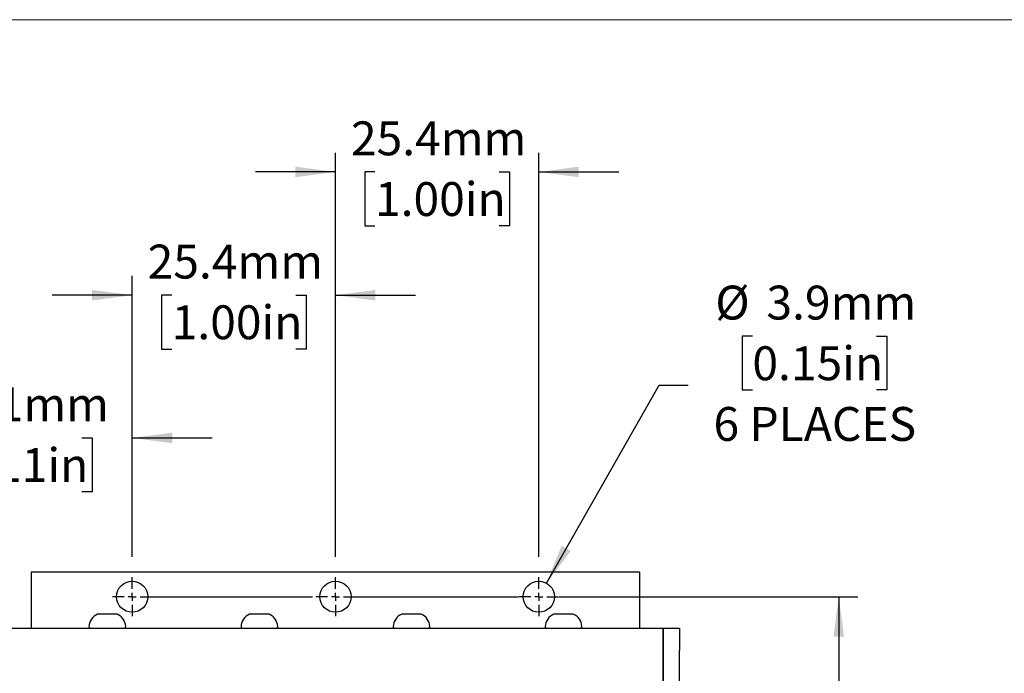
# Model space of a CAD drawing. Units: millimetres. Extents: x 2 to 278, y 1 to 215.
# Drawn here: x 108 to 169, y 174 to 215 of the extents above; entities that cross this region are included whole.
import ezdxf

# ---------------------------------------------------------------- set-up
doc = ezdxf.new("R2010")
doc.units = ezdxf.units.MM
doc.layers.add('BEMAßUNG', color=8, linetype='Continuous')
doc.styles.add('SLDTEXTSTYLE0', font='TXT', dxfattribs={"width": 0.75})
doc.dimstyles.new('SLDDIMSTYLE1', dxfattribs={"dimtxt": 2.116667, "dimasz": 2.5, "dimexe": 0, "dimexo": 0.0625, "dimgap": 0.529167, "dimtad": 0, "dimtih": 1, "dimtoh": 1, "dimdec": 1, "dimlfac": 2, "dimrnd": 1e-09, "dimzin": 12, "dimdsep": 46, "dimtxsty": 'SLDTEXTSTYLE0', "dimsah": 1, "dimcen": 0.09, "dimadec": 0, "dimazin": 3, "dimtfac": 1, "dimtdec": 3, "dimtmove": 0, "dimatfit": 0, "dimfxl": 1, "dimfrac": 2, "dimtolj": 1, "dimtzin": 12, "dimarcsym": 0})
doc.dimstyles.new('SLDDIMSTYLE4', dxfattribs={"dimtxt": 2.116667, "dimasz": 2.5, "dimexe": 0, "dimexo": 0.0625, "dimgap": 0.529167, "dimtad": 0, "dimtih": 1, "dimtoh": 1, "dimdec": 1, "dimlfac": 2, "dimrnd": 1e-09, "dimzin": 12, "dimdsep": 46, "dimtxsty": 'SLDTEXTSTYLE0', "dimsah": 1, "dimcen": 0.09, "dimadec": 0, "dimazin": 3, "dimtfac": 1, "dimtdec": 3, "dimtofl": 0, "dimtmove": 0, "dimatfit": 3, "dimfxl": 1, "dimfrac": 2, "dimtolj": 1, "dimtzin": 12, "dimarcsym": 0})
doc.dimstyles.new('SLDDIMSTYLE6', dxfattribs={"dimtxt": 2.116667, "dimasz": 2.5, "dimexe": 0, "dimexo": 0.0625, "dimgap": 0.529167, "dimtad": 0, "dimtih": 1, "dimtoh": 1, "dimdec": 1, "dimlfac": 2, "dimrnd": 1e-09, "dimzin": 12, "dimdsep": 46, "dimtxsty": 'SLDTEXTSTYLE0', "dimsah": 1, "dimcen": 0, "dimadec": 0, "dimazin": 3, "dimtfac": 1, "dimtdec": 3, "dimtofl": 0, "dimtmove": 0, "dimatfit": 3, "dimfxl": 1, "dimfrac": 2, "dimtolj": 1, "dimtzin": 12, "dimarcsym": 0})

# ---------------------------------------------------------------- blocks, each defined once
blk = doc.blocks.new('_D_16')
at = {"layer": 'BEMAßUNG', "color": 8}
for p, q in [((141.61, 178.586), (160.283, 178.586)), ((159.083, 178.586), (159.083, 164.916)), ((155.204, 161.123), (154.561, 161.123)), ((154.561, 161.123), (154.561, 157.76)), ((162.962, 161.123), (163.605, 161.123)), ((163.605, 161.123), (163.605, 157.76)), ((154.561, 157.76), (155.204, 157.76)), ((163.605, 157.76), (162.962, 157.76)), ((159.083, 143.661), (159.083, 157.331)), ((141.61, 143.661), (160.283, 143.661))]:
    blk.add_line(p, q, dxfattribs=at)
for points in [[(159.083, 178.586), (158.753, 176.086), (159.413, 176.086)], [(159.083, 143.661), (159.413, 146.161), (158.753, 146.161)]]:
    blk.add_solid(points, dxfattribs=at)
at = {"layer": 'BEMAßUNG', "color": 8, "char_height": 2.1167, "attachment_point": 1, "style": 'SLDTEXTSTYLE0'}
for s, insert in [('69.9mm', (153.701, 164.281)), ('2.75in', (155.204, 160.489))]:
    blk.add_mtext(s, dxfattribs=dict(at, insert=insert))
blk = doc.blocks.new('_D_17')
at = {"layer": 'BEMAßUNG', "color": 8}
for p, q in [((100.89, 177.893), (100.89, 189.707)), ((114.94, 181.081), (114.94, 189.707)), ((100.89, 188.507), (95.89, 188.507)), ((104.036, 188.507), (103.392, 188.507)), ((103.392, 188.507), (103.392, 185.143)), ((111.793, 188.507), (112.437, 188.507)), ((112.437, 188.507), (112.437, 185.143)), ((114.94, 188.507), (119.94, 188.507)), ((103.392, 185.143), (104.036, 185.143)), ((112.437, 185.143), (111.793, 185.143))]:
    blk.add_line(p, q, dxfattribs=at)
for points in [[(100.89, 188.507), (98.39, 188.837), (98.39, 188.177)], [(114.94, 188.507), (117.44, 188.177), (117.44, 188.837)]]:
    blk.add_solid(points, dxfattribs=at)
at = {"layer": 'BEMAßUNG', "color": 8, "char_height": 2.1167, "attachment_point": 1, "style": 'SLDTEXTSTYLE0'}
for s, insert in [('28.1mm', (102.533, 191.664)), ('1.11in', (104.036, 187.872))]:
    blk.add_mtext(s, dxfattribs=dict(at, insert=insert))
blk = doc.blocks.new('_D_18')
at = {"layer": 'BEMAßUNG', "color": 8}
for p, q in [((114.94, 181.081), (114.94, 198.629)), ((127.64, 181.081), (127.64, 198.629)), ((114.94, 197.429), (109.94, 197.429)), ((117.411, 197.429), (116.767, 197.429)), ((116.767, 197.429), (116.767, 194.066)), ((125.168, 197.429), (125.812, 197.429)), ((125.812, 197.429), (125.812, 194.066)), ((127.64, 197.429), (132.64, 197.429)), ((116.767, 194.066), (117.411, 194.066)), ((125.812, 194.066), (125.168, 194.066))]:
    blk.add_line(p, q, dxfattribs=at)
for points in [[(114.94, 197.429), (112.44, 197.759), (112.44, 197.099)], [(127.64, 197.429), (130.14, 197.099), (130.14, 197.759)]]:
    blk.add_solid(points, dxfattribs=at)
at = {"layer": 'BEMAßUNG', "color": 8, "char_height": 2.1167, "attachment_point": 1, "style": 'SLDTEXTSTYLE0'}
for s, insert in [('25.4mm', (115.908, 200.587)), ('1.00in', (117.411, 196.794))]:
    blk.add_mtext(s, dxfattribs=dict(at, insert=insert))
blk = doc.blocks.new('_D_19')
at = {"layer": 'BEMAßUNG', "color": 8}
for p, q in [((127.64, 181.081), (127.64, 206.331)), ((140.34, 181.081), (140.34, 206.331)), ((127.64, 205.131), (122.64, 205.131)), ((130.111, 205.131), (129.467, 205.131)), ((129.467, 205.131), (129.467, 201.768)), ((137.868, 205.131), (138.512, 205.131)), ((138.512, 205.131), (138.512, 201.768)), ((140.34, 205.131), (145.34, 205.131)), ((129.467, 201.768), (130.111, 201.768)), ((138.512, 201.768), (137.868, 201.768))]:
    blk.add_line(p, q, dxfattribs=at)
for points in [[(127.64, 205.131), (125.14, 205.461), (125.14, 204.801)], [(140.34, 205.131), (142.84, 204.801), (142.84, 205.461)]]:
    blk.add_solid(points, dxfattribs=at)
at = {"layer": 'BEMAßUNG', "color": 8, "char_height": 2.1167, "attachment_point": 1, "style": 'SLDTEXTSTYLE0'}
for s, insert in [('25.4mm', (128.608, 208.289)), ('1.00in', (130.111, 204.496))]:
    blk.add_mtext(s, dxfattribs=dict(at, insert=insert))
blk = doc.blocks.new('_D_20')
at = {"layer": 'BEMAßUNG', "color": 8}
for p, q in [((153.687, 194.867), (153.044, 194.867)), ((153.044, 194.867), (153.044, 191.504)), ((161.445, 194.867), (162.088, 194.867)), ((162.088, 194.867), (162.088, 191.504)), ((140.822, 179.434), (147.862, 191.815)), ((147.862, 191.815), (149.668, 191.815)), ((153.044, 191.504), (153.687, 191.504)), ((162.088, 191.504), (161.445, 191.504))]:
    blk.add_line(p, q, dxfattribs=at)
blk.add_solid([(140.822, 179.434), (142.344, 181.444), (141.77, 181.77)], dxfattribs=at)
at = {"layer": 'BEMAßUNG', "color": 8, "char_height": 2.1167, "attachment_point": 1, "style": 'SLDTEXTSTYLE0'}
for s, insert in [('%%c', (151.369, 198.025)), ('3.9mm', (154.564, 198.025)), ('0.15in', (153.687, 194.232)), ('6 PLACES', (151.255, 190.44))]:
    blk.add_mtext(s, dxfattribs=dict(at, insert=insert))
blk = doc.blocks.new('SW_CENTERMARKSYMBOL_0')
at = {"layer": 'BEMAßUNG', "color": 0}
for p, q in [((0, 0.5), (0, 1.225)), ((-0.5, 0), (-1.225, 0)), ((0, 0), (-0.25, 0)), ((0, 0), (0, 0.25)), ((0, 0), (0, -0.25)), ((0, 0), (0.25, 0)), ((0.5, 0), (11.262, 0)), ((0, -0.5), (0, -1.225))]:
    blk.add_line(p, q, dxfattribs=at)
blk = doc.blocks.new('SW_CENTERMARKSYMBOL_2')
at = {"layer": 'BEMAßUNG', "color": 0}
for p, q in [((0, 0.5), (0, 1.225)), ((-0.5, 0), (-1.225, 0)), ((0, 0), (-0.25, 0)), ((0, 0), (0, 0.25)), ((0, 0), (0, -0.25)), ((0, 0), (0.25, 0)), ((0.5, 0), (11.441, 0)), ((0, -0.5), (0, -1.225))]:
    blk.add_line(p, q, dxfattribs=at)
blk = doc.blocks.new('SW_CENTERMARKSYMBOL_4')
at = {"layer": 'BEMAßUNG', "color": 0}
for p, q in [((0, 0.5), (0, 1.225)), ((-0.5, 0), (-1.225, 0)), ((0, 0), (-0.25, 0)), ((0, 0), (0, 0.25)), ((0, 0), (0, -0.25)), ((0, 0), (0.25, 0)), ((0.5, 0), (1.225, 0)), ((0, -0.5), (0, -1.225))]:
    blk.add_line(p, q, dxfattribs=at)

msp = doc.modelspace()

# ---------------------------------------------------------------- linework, layer by layer
at = {"color": 7, "linetype": 'Continuous', "lineweight": 18}
msp.add_line((1.579, 214.645), (277.989, 214.645), dxfattribs=at)
at = {"color": 7, "linetype": 'Continuous', "lineweight": 25}
for p, q in [((146.64, 180.123), (108.64, 180.123)), ((108.64, 180.123), (108.64, 176.623)), ((146.64, 180.123), (146.64, 176.623)), ((113.88, 177.498), (112.78, 177.498)), ((113.999, 177.498), (113.88, 177.498)), ((123.38, 177.498), (122.28, 177.498)), ((123.499, 177.498), (123.38, 177.498)), ((132.88, 177.498), (131.78, 177.498)), ((132.999, 177.498), (132.88, 177.498)), ((142.38, 177.498), (141.28, 177.498)), ((142.499, 177.498), (142.38, 177.498)), ((107.19, 176.623), (148.09, 176.623)), ((148.09, 176.623), (148.09, 175.473)), ((148.09, 176.623), (148.14, 176.623)), ((148.14, 176.623), (149.14, 176.623)), ((148.14, 175.223), (148.14, 176.623)), ((149.14, 176.623), (149.14, 175.223)), ((148.09, 176.223), (148.14, 176.223)), ((148.09, 175.473), (148.09, 146.773)), ((148.14, 175.223), (148.09, 175.223)), ((148.14, 147.023), (148.14, 175.223)), ((149.14, 147.023), (149.14, 175.223))]:
    msp.add_line(p, q, dxfattribs=at)
for centre in [(114.94, 178.586), (127.64, 178.586), (140.34, 178.586)]:
    msp.add_circle(centre, 0.975, dxfattribs=at)
for centre, radius, start, end in [((113.14, 176.673), 0.9, 113.55646, 176.41668), ((113.64, 176.673), 0.9, 3.58332, 66.44354), ((122.64, 176.673), 0.9, 113.55646, 176.41668), ((123.14, 176.673), 0.9, 3.58332, 66.44354), ((132.14, 176.673), 0.9, 113.55646, 176.41668), ((132.64, 176.673), 0.9, 3.58332, 66.44354), ((141.64, 176.673), 0.9, 113.55646, 176.41668), ((142.14, 176.673), 0.9, 3.58332, 66.44354), ((112.341, 176.723), 0.1, 176.41668, 270), ((114.438, 176.723), 0.1, 270, 3.58332), ((121.841, 176.723), 0.1, 176.41668, 270), ((123.938, 176.723), 0.1, 270, 3.58332), ((131.341, 176.723), 0.1, 176.41668, 270), ((133.438, 176.723), 0.1, 270, 3.58332), ((140.841, 176.723), 0.1, 176.41668, 270), ((142.938, 176.723), 0.1, 270, 3.58332)]:
    msp.add_arc(centre, radius, start, end, dxfattribs=at)

# ---------------------------------------------------------------- block references
at = {"layer": 'BEMAßUNG', "color": 8}
for name, p in [('SW_CENTERMARKSYMBOL_0', (114.94, 178.586)), ('SW_CENTERMARKSYMBOL_2', (127.64, 178.586)), ('SW_CENTERMARKSYMBOL_4', (140.34, 178.586))]:
    msp.add_blockref(name, p, dxfattribs=at)

# ---------------------------------------------------------------- dimensions: what is measured, and where the dimension line sits
for base, p1, p2, picture, middle in [((140.34, 205.131), (127.64, 179.811), (140.34, 179.811), '_D_19', (133.99, 205.131)), ((127.64, 197.429), (114.94, 179.811), (127.64, 179.811), '_D_18', (121.29, 197.429)), ((114.94, 188.507), (100.89, 176.623), (114.94, 179.811), '_D_17', (107.915, 188.507))]:
    dim = msp.add_linear_dim(base=base, p1=p1, p2=p2, dimstyle='SLDDIMSTYLE1', dxfattribs=at)
    dim.commit()
    dim.dimension.update_dxf_attribs({"geometry": picture, "text_midpoint": middle, "dimtype": 160})
dim = msp.add_diameter_dim_2p(p1=(139.858, 177.738), p2=(140.822, 179.434), text='<>\\P6 PLACES', dimstyle='SLDDIMSTYLE6', dxfattribs=at)
dim.commit()
dim.dimension.update_dxf_attribs({"geometry": '_D_20', "text_midpoint": (157.566, 193.185), "dimtype": 163})
dim = msp.add_linear_dim(base=(159.083014665, 143.660969465), p1=(140.339724753, 178.585969465), p2=(140.339724753, 143.660969465), angle=90, dimstyle='SLDDIMSTYLE4', dxfattribs=at)
dim.commit()
dim.dimension.update_dxf_attribs({"geometry": '_D_16', "text_midpoint": (159.083014665, 161.123469465), "dimtype": 160})

doc.saveas('drawing.dxf')
